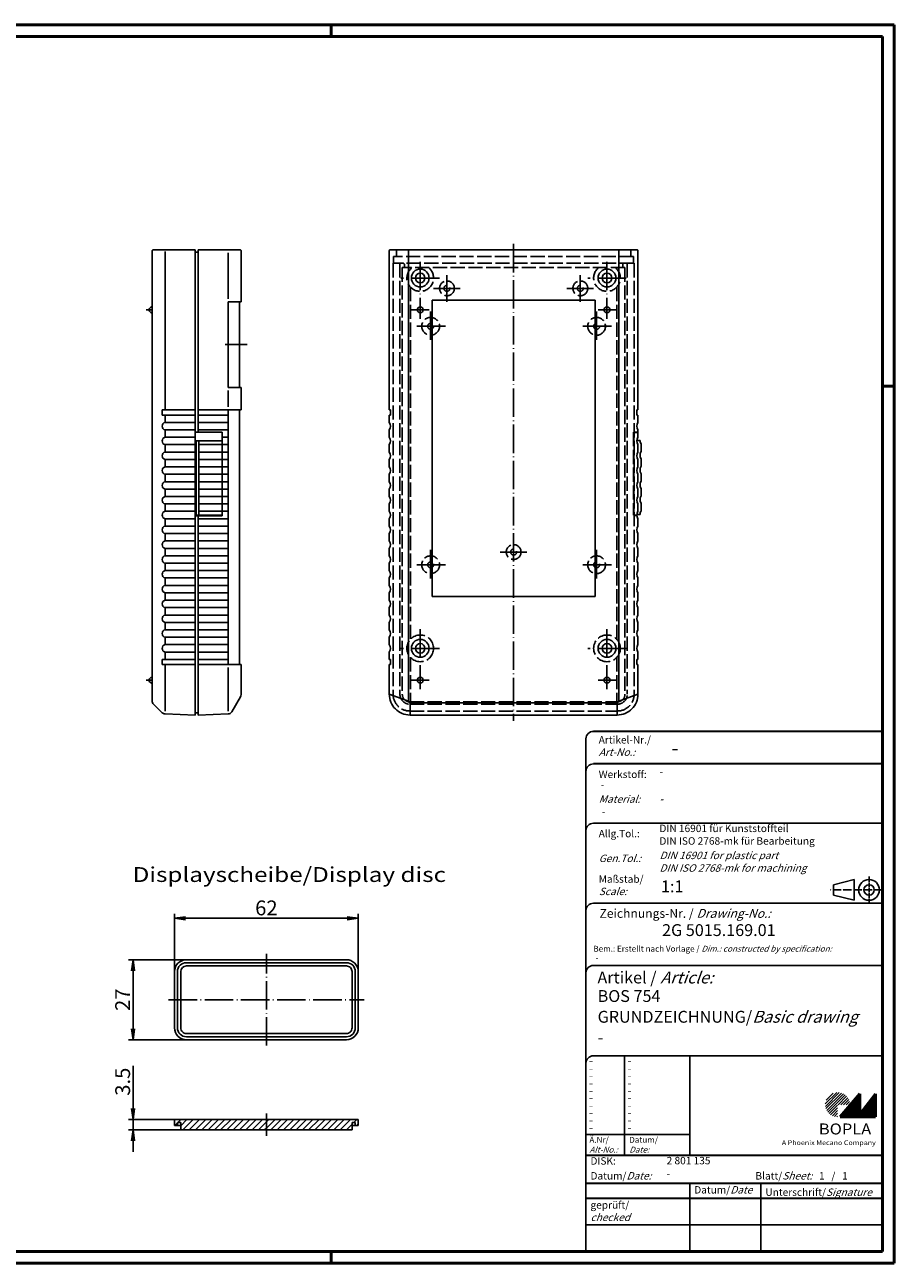
# Model space of a CAD drawing. Extents: x 1 to 593, y 1 to 419.
# Drawn here: x 300 to 593, y 1 to 419 of the extents above; entities that cross this region are included whole.
import ezdxf

# ---------------------------------------------------------------- set-up
doc = ezdxf.new("R2010")
doc.units = 0
doc.header["$LTSCALE"] = 0.4
doc.header["$MEASUREMENT"] = 0
doc.linetypes.add('ACAD_ISO02W100', pattern=[15, 12, -3])
doc.linetypes.add('ACAD_ISO04W100', pattern=[30.5, 24, -3, 0.5, -3])
doc.layers.get('0').update_dxf_attribs({"linetype": 'CONTINUOUS'})
doc.styles.get("Standard").update_dxf_attribs({"font": 'ISOCP.shx', "width": 1.2})
doc.dimstyles.new('PHOENIX', dxfattribs={"dimtxt": 3.5, "dimasz": 3.72, "dimexe": 1.5, "dimexo": 0, "dimgap": 2, "dimtad": 1, "dimdsep": 46, "dimtxsty": 'STANDARD', "dimblk1": '_OPEN15', "dimblk2": '_OPEN15', "dimsah": 1, "dimcen": 0, "dimclrd": 1, "dimclre": 1, "dimclrt": 5, "dimadec": 0, "dimazin": 0, "dimtfac": 0.666667, "dimtmove": 0, "dimatfit": 0, "dimldrblk": '_OPEN15', "dimfxl": 1, "dimtolj": 1, "dimarcsym": 0})

# ---------------------------------------------------------------- blocks, each defined once
blk = doc.blocks.new('_OPEN15', base_point=(1, 0))
at = {"color": 0, "linetype": 'ByBlock'}
for p, q in [((1, 0), (0, 0.13)), ((0, 0), (1, 0)), ((1, 0), (0, -0.13))]:
    blk.add_line(p, q, dxfattribs=at)
blk = doc.blocks.new('*D5')
at = {"color": 1, "linetype": 'Continuous', "lineweight": -2}
for p, q in [((350.17, 99.43), (350.17, 118.93)), ((353.89, 117.43), (408.45, 117.43)), ((412.17, 99.43), (412.17, 118.93))]:
    blk.add_line(p, q, dxfattribs=at)
at = {"color": 1, "linetype": 'Continuous', "lineweight": -2, "xscale": 3.72, "yscale": 3.72, "zscale": 3.72, "rotation": 180}
blk.add_blockref('_OPEN15', (350.17, 117.43), dxfattribs=at)
at = {"color": 1, "linetype": 'Continuous', "lineweight": -2, "xscale": 3.72, "yscale": 3.72, "zscale": 3.72}
blk.add_blockref('_OPEN15', (412.17, 117.43), dxfattribs=at)
at = {"color": 5, "linetype": 'Continuous', "insert": (381.17, 120.93), "char_height": 5, "attachment_point": 5}
blk.add_mtext('\\A1;62', dxfattribs=at)
blk = doc.blocks.new('*D6')
at = {"color": 1, "linetype": 'Continuous', "lineweight": -2}
for p, q in [((354.17, 103.43), (334.68, 103.43)), ((336.18, 80.15), (336.18, 99.71)), ((354.17, 76.43), (334.68, 76.43))]:
    blk.add_line(p, q, dxfattribs=at)
at = {"color": 1, "linetype": 'Continuous', "lineweight": -2, "xscale": 3.72, "yscale": 3.72, "zscale": 3.72}
for p, rotation in [((336.18, 103.43), 90), ((336.18, 76.43), 270)]:
    blk.add_blockref('_OPEN15', p, dxfattribs=dict(at, rotation=rotation))
at = {"color": 5, "linetype": 'Continuous', "insert": (332.67, 89.93), "char_height": 5, "attachment_point": 5, "rotation": 90}
blk.add_mtext('\\A1;27', dxfattribs=at)
blk = doc.blocks.new('*X10')
at = {"color": 0, "linetype": 'Continuous'}
for p, q in [((350.29, 13), (351.2, 13.91)), ((351.29, 14), (352.29, 15)), ((352.3, 12.89), (354.41, 15)), ((353.03, 11.5), (356.53, 15)), ((355.15, 11.5), (358.65, 15)), ((357.28, 11.5), (360.78, 15)), ((359.4, 11.5), (362.9, 15)), ((361.52, 11.5), (365.02, 15)), ((363.64, 11.5), (367.14, 15)), ((365.76, 11.5), (369.26, 15)), ((367.88, 11.5), (371.38, 15)), ((370, 11.5), (373.5, 15)), ((372.12, 11.5), (375.62, 15)), ((374.25, 11.5), (377.75, 15)), ((376.37, 11.5), (379.87, 15)), ((378.49, 11.5), (381.2, 14.21)), ((381.2, 14.21), (381.99, 15)), ((381.2, 12.09), (384.11, 15)), ((382.73, 11.5), (386.23, 15)), ((384.85, 11.5), (388.35, 15)), ((386.97, 11.5), (390.47, 15)), ((389.1, 11.5), (392.6, 15)), ((391.22, 11.5), (394.72, 15)), ((393.34, 11.5), (396.84, 15)), ((395.46, 11.5), (398.96, 15)), ((397.58, 11.5), (401.08, 15)), ((399.7, 11.5), (403.2, 15)), ((401.82, 11.5), (405.32, 15)), ((403.94, 11.5), (407.44, 15)), ((406.07, 11.5), (409.57, 15)), ((408.19, 11.5), (410.1, 13.41)), ((410.69, 14), (411.69, 15)), ((411.81, 13), (412.2, 13.39)), ((380.61, 11.5), (381.2, 12.09))]:
    blk.add_line(p, q, dxfattribs=at)
blk = doc.blocks.new('*D15')
at = {"color": 1, "linetype": 'Continuous', "lineweight": -2}
for p, q in [((336.18, 53.22), (336.18, 67.59)), ((350.17, 49.5), (334.68, 49.5)), ((352.27, 46), (334.68, 46)), ((336.18, 46), (336.18, 49.5)), ((336.18, 42.28), (336.18, 38.56))]:
    blk.add_line(p, q, dxfattribs=at)
at = {"color": 1, "linetype": 'Continuous', "lineweight": -2, "xscale": 3.72, "yscale": 3.72, "zscale": 3.72}
for p, rotation in [((336.18, 49.5), 270), ((336.18, 46), 90)]:
    blk.add_blockref('_OPEN15', p, dxfattribs=dict(at, rotation=rotation))
at = {"color": 5, "linetype": 'Continuous', "lineweight": 35, "insert": (332.68, 62.27), "char_height": 5, "attachment_point": 5, "rotation": 90}
blk.add_mtext('\\A1;3.5', dxfattribs=at)

msp = doc.modelspace()

# ---------------------------------------------------------------- hatches: boundary and pattern name
at = {"linetype": 'Continuous', "lineweight": 25}
h = msp.add_hatch(dxfattribs=at)
h.set_pattern_fill('_U', color=1, scale=0.65, angle=45, style=0, pattern_type=0)
h.set_pattern_definition([(45, (174, -9.08885), (-0.4596194, 0.4596194), [])])
edge = h.paths.add_edge_path()
edge.add_line((573.883475, 50.3645381), (573.883475, 54.5145381))
edge.add_line((573.883475, 54.5145381), (578.033475, 54.5145381))
edge.add_arc((573.883475, 54.5145381), 4.15, 0, 270)
h = msp.add_hatch(dxfattribs=at)
h.set_pattern_fill('_U', color=1, scale=0.1, angle=45, style=0, pattern_type=0)
h.set_pattern_definition([(45, (174, -9.08885), (-0.070710678, 0.070710678), [])])
h.paths.add_polyline_path([(581.433475, 58.1645381), (574.733475, 50.3645381), (586.733475, 50.3645381), (586.733475, 58.1645381), (581.433475, 51.2645381)])

# ---------------------------------------------------------------- linework, layer by layer
at = {"color": 1, "linetype": 'Continuous', "lineweight": 50}
for p, q in [((1, 419), (593, 419)), ((403, 419), (403, 415)), ((593, 419), (593, 1)), ((589, 297), (593, 297)), ((403, 1), (403, 5)), ((593, 1), (1, 1))]:
    msp.add_line(p, q, dxfattribs=at)
at = {"color": 3, "linetype": 'Continuous', "lineweight": 50}
for p, q in [((20, 415), (589, 415)), ((589, 415), (589, 5)), ((589, 5), (20, 5))]:
    msp.add_line(p, q, dxfattribs=at)
at = {"color": 7, "linetype": 'Continuous'}
for p, q in [((342.9372367, 343.030224), (357.1372367, 343.030224)), ((357.1372367, 343.030224), (357.1372367, 186.030224)), ((358.1372367, 343.030224), (372.3372367, 343.030224)), ((358.1372367, 343.030224), (358.1372367, 281.530224)), ((506.2372367, 343.030224), (422.9372367, 343.030224)), ((342.6372367, 342.730224), (342.6372367, 190.805792)), ((358.1372367, 342.280224), (357.1372367, 342.280224)), ((372.6372367, 342.730224), (372.6372367, 325.530224)), ((422.6372367, 342.730224), (422.6372367, 289.030224)), ((506.5372367, 342.730224), (506.5372367, 289.030224)), ((368.2372367, 325.530224), (368.2372367, 296.530224)), ((372.6372367, 325.530224), (368.2372367, 325.530224)), ((372.1372367, 325.530224), (372.1372367, 296.530224)), ((437.0872367, 326.030224), (492.0872367, 326.030224)), ((437.0872367, 326.030224), (437.0872367, 226.030224)), ((492.0872367, 326.030224), (492.0872367, 226.030224)), ((372.6372367, 296.530224), (368.2372367, 296.530224)), ((372.6372367, 296.530224), (372.6372367, 289.030224)), ((357.1372367, 289.030224), (345.9946167, 289.030224)), ((345.9946167, 289.030224), (345.9946167, 287.280224)), ((358.1372367, 289.030224), (372.6372367, 289.030224)), ((368.2372367, 289.030224), (368.2372367, 281.530224)), ((372.1372367, 289.030224), (372.1372367, 281.530224)), ((422.6372367, 289.030224), (423.0372367, 289.030224)), ((423.0372367, 289.030224), (423.0372367, 287.280224)), ((506.5372367, 289.030224), (506.1372367, 289.030224)), ((506.1372367, 289.030224), (506.1372367, 287.280224)), ((357.1372367, 287.280224), (345.9946167, 287.280224)), ((357.1372367, 284.780224), (346.9998367, 284.780224)), ((368.2372367, 287.280224), (358.1372367, 287.280224)), ((368.2372367, 284.780224), (358.1372367, 284.780224)), ((423.0372367, 287.280224), (422.6372367, 287.280224)), ((422.6372367, 287.280224), (422.6372367, 284.7792235)), ((506.1372367, 287.280224), (506.5372367, 287.280224)), ((506.5372367, 287.280224), (506.5372367, 284.7792235)), ((357.1372367, 282.2812245), (346.9998367, 282.2812245)), ((366.2372367, 281.530224), (357.1372367, 281.530224)), ((368.2372367, 282.2812245), (358.1372367, 282.2812245)), ((366.2372367, 253.2812245), (366.2372367, 281.530224)), ((368.2372367, 281.530224), (368.2372367, 203.030224)), ((372.1372367, 281.530224), (372.1372367, 203.030224)), ((422.6372367, 279.7792235), (422.6372367, 282.2812245)), ((506.5372367, 279.7792235), (506.5372367, 282.2812245)), ((357.1372367, 279.7792235), (346.9998367, 279.7792235)), ((357.1372367, 277.2812245), (346.9998367, 277.2812245)), ((357.1372367, 276.1312245), (357.4826356, 276.1312245)), ((357.4826356, 278.5312245), (366.2326111, 278.5312245)), ((357.4826356, 253.5312245), (357.4826356, 278.5312245)), ((358.3326111, 278.5312245), (358.3326111, 253.5312245)), ((368.2372367, 279.7792235), (366.2372367, 279.7792235)), ((368.2372367, 277.2812245), (366.2372367, 277.2812245)), ((422.6372367, 274.7792235), (422.6372367, 277.2812245)), ((506.5372367, 274.7792235), (506.5372367, 277.2812245)), ((357.1372367, 274.7792235), (346.9998367, 274.7792235)), ((357.1372367, 272.2812245), (346.9998367, 272.2812245)), ((368.2372367, 274.7792235), (366.2372367, 274.7792235)), ((368.2372367, 272.2812245), (366.2372367, 272.2812245)), ((422.6372367, 269.7792235), (422.6372367, 272.2812245)), ((506.5372367, 269.7792235), (506.5372367, 272.2812245)), ((357.1372367, 269.7792235), (346.9998367, 269.7792235)), ((357.1372367, 271.0312245), (357.4826356, 271.0312245)), ((368.2372367, 269.7792235), (366.2372367, 269.7792235)), ((357.1372367, 267.2812245), (346.9998367, 267.2812245)), ((357.1372367, 264.7792235), (346.9998367, 264.7792235)), ((368.2372367, 267.2812245), (366.2372367, 267.2812245)), ((368.2372367, 264.7792235), (366.2372367, 264.7792235)), ((422.6372367, 264.7792235), (422.6372367, 267.2812245)), ((506.5372367, 264.7792235), (506.5372367, 267.2812245)), ((357.1372367, 262.2812245), (346.9998367, 262.2812245)), ((357.1372367, 259.7792235), (346.9998367, 259.7792235)), ((357.1372367, 261.0312245), (357.4826356, 261.0312245)), ((357.4826356, 260.9312245), (357.1372367, 260.9312245)), ((368.2372367, 262.2812245), (366.2372367, 262.2812245)), ((368.2372367, 259.7792235), (366.2372367, 259.7792235)), ((422.6372367, 259.7792235), (422.6372367, 262.2812245)), ((506.5372367, 259.7792235), (506.5372367, 262.2812245)), ((357.1372367, 257.2812245), (346.9998367, 257.2812245)), ((368.2372367, 257.2812245), (366.2372367, 257.2812245)), ((422.6372367, 254.7792235), (422.6372367, 257.2812245)), ((506.5372367, 254.7792235), (506.5372367, 257.2812245)), ((357.1372367, 254.7792235), (346.9998367, 254.7792235)), ((357.1372367, 252.2812245), (346.9998367, 252.2812245)), ((357.1372367, 253.2812245), (366.2372367, 253.2812245)), ((366.2326111, 253.5312245), (357.4826356, 253.5312245)), ((358.1372367, 253.2812245), (358.1372367, 186.030224)), ((368.2372367, 252.2812245), (358.1372367, 252.2812245)), ((368.2372367, 254.7792235), (366.2372367, 254.7792235)), ((422.6372367, 249.7792235), (422.6372367, 252.2812245)), ((506.5372367, 249.7792235), (506.5372367, 252.2812245)), ((357.1372367, 249.7792235), (346.9998367, 249.7792235)), ((357.1372367, 247.2812245), (346.9998367, 247.2812245)), ((368.2372367, 249.7792235), (358.1372367, 249.7792235)), ((368.2372367, 247.2812245), (358.1372367, 247.2812245)), ((422.6372367, 244.7792235), (422.6372367, 247.2812245)), ((506.5372367, 244.7792235), (506.5372367, 247.2812245)), ((357.1372367, 244.7792235), (346.9998367, 244.7792235)), ((368.2372367, 244.7792235), (358.1372367, 244.7792235)), ((357.1372367, 242.2812245), (346.9998367, 242.2812245)), ((357.1372367, 239.7792235), (346.9998367, 239.7792235)), ((368.2372367, 242.2812245), (358.1372367, 242.2812245)), ((368.2372367, 239.7792235), (358.1372367, 239.7792235)), ((422.6372367, 239.7792235), (422.6372367, 242.2812245)), ((506.5372367, 239.7792235), (506.5372367, 242.2812245)), ((357.1372367, 237.2812245), (346.9998367, 237.2812245)), ((357.1372367, 234.7792235), (346.9998367, 234.7792235)), ((368.2372367, 237.2812245), (358.1372367, 237.2812245)), ((368.2372367, 234.7792235), (358.1372367, 234.7792235)), ((422.6372367, 234.7792235), (422.6372367, 237.2812245)), ((506.5372367, 234.7792235), (506.5372367, 237.2812245)), ((357.1372367, 232.2812245), (346.9998367, 232.2812245)), ((368.2372367, 232.2812245), (358.1372367, 232.2812245)), ((422.6372367, 229.7792235), (422.6372367, 232.2812245)), ((506.5372367, 229.7792235), (506.5372367, 232.2812245)), ((357.1372367, 229.778223), (346.9998367, 229.778223)), ((357.1372367, 227.280224), (346.9998367, 227.280224)), ((368.2372367, 229.7792235), (358.1372367, 229.7792235)), ((368.2372367, 227.2812245), (358.1372367, 227.2812245)), ((422.6372367, 224.7792235), (422.6372367, 227.2812245)), ((492.0872367, 226.030224), (437.0872367, 226.030224)), ((506.5372367, 224.7792235), (506.5372367, 227.2812245)), ((357.1372367, 224.778223), (346.9998367, 224.778223)), ((357.1372367, 222.280224), (346.9998367, 222.280224)), ((368.2372367, 224.7792235), (358.1372367, 224.7792235)), ((368.2372367, 222.2812245), (358.1372367, 222.2812245)), ((422.6372367, 219.7792235), (422.6372367, 222.2812245)), ((506.5372367, 219.7792235), (506.5372367, 222.2812245)), ((357.1372367, 219.778223), (346.9998367, 219.778223)), ((368.2372367, 219.7792235), (358.1372367, 219.7792235)), ((357.1372367, 217.280224), (346.9998367, 217.280224)), ((357.1372367, 214.778223), (346.9998367, 214.778223)), ((368.2372367, 217.2812245), (358.1372367, 217.2812245)), ((368.2372367, 214.7792235), (358.1372367, 214.7792235)), ((422.6372367, 214.7792235), (422.6372367, 217.2812245)), ((506.5372367, 214.7792235), (506.5372367, 217.2812245)), ((357.1372367, 212.280224), (346.9998367, 212.280224)), ((357.1372367, 209.778223), (346.9998367, 209.778223)), ((368.2372367, 212.2812245), (358.1372367, 212.2812245)), ((368.2372367, 209.7792235), (358.1372367, 209.7792235)), ((422.6372367, 209.7792235), (422.6372367, 212.2812245)), ((506.5372367, 209.7792235), (506.5372367, 212.2812245)), ((357.1372367, 207.280224), (346.9998367, 207.280224)), ((368.2372367, 207.2812245), (358.1372367, 207.2812245)), ((422.6372367, 207.2812245), (422.6372367, 204.780224)), ((506.5372367, 207.2812245), (506.5372367, 204.780224)), ((357.1372367, 204.780224), (345.9946167, 204.780224)), ((345.9946167, 203.030224), (345.9946167, 204.780224)), ((357.1372367, 203.030224), (345.9946167, 203.030224)), ((368.2372367, 204.780224), (358.1372367, 204.780224)), ((372.6372367, 203.030224), (358.1372367, 203.030224)), ((372.6372367, 203.030224), (372.6372367, 192.932148)), ((423.0372367, 204.780224), (422.6372367, 204.780224)), ((422.6372367, 203.030224), (423.0372367, 203.030224)), ((422.6372367, 203.030224), (422.6372367, 193.030224)), ((423.0372367, 203.030224), (423.0372367, 204.780224)), ((506.1372367, 203.030224), (506.1372367, 204.780224)), ((506.1372367, 204.780224), (506.5372367, 204.780224)), ((506.5372367, 203.030224), (506.1372367, 203.030224)), ((506.5372367, 203.030224), (506.5372367, 193.030224)), ((345.9993252, 186.8223835), (343.0765767, 189.745132)), ((372.4362747, 192.182148), (369.5213302, 187.133316)), ((357.1372367, 186.030224), (347.0076357, 186.3839575)), ((358.1372367, 186.780224), (357.1372367, 186.780224)), ((358.1372367, 186.030224), (368.2746417, 186.38423)), ((429.6372367, 186.030224), (499.5372367, 186.030224)), ((354.175, 103.4325633), (408.175, 103.4325633)), ((408.175, 102.4325633), (354.175, 102.4325633)), ((408.175, 101.3325633), (354.175, 101.3325633)), ((350.175, 80.4325633), (350.175, 99.4325633)), ((351.175, 99.4325633), (351.175, 80.4325633)), ((352.275, 99.4325633), (352.275, 80.4325633)), ((410.075, 80.4325633), (410.075, 99.4325633)), ((411.175, 80.4325633), (411.175, 99.4325633)), ((412.175, 99.4325633), (412.175, 80.4325633)), ((354.175, 78.5325633), (408.175, 78.5325633)), ((354.175, 77.4325633), (408.175, 77.4325633)), ((408.175, 76.4325633), (354.175, 76.4325633)), ((350.175, 49.5017127), (412.175, 49.5017127)), ((350.175, 47.5017127), (350.175, 49.5017127)), ((351.175, 47.5017127), (350.175, 47.5017127)), ((351.175, 48.5017127), (351.175, 47.5017127)), ((352.275, 48.5017127), (351.175, 48.5017127)), ((352.275, 47.5017127), (351.175, 47.5017127)), ((352.275, 46.0017127), (352.275, 48.5017127)), ((410.075, 46.0017127), (352.275, 46.0017127)), ((410.075, 48.5017127), (410.075, 46.0017127)), ((411.175, 48.5017127), (410.075, 48.5017127)), ((411.175, 47.5017127), (410.075, 47.5017127)), ((411.175, 47.5017127), (411.175, 48.5017127)), ((412.175, 47.5017127), (411.175, 47.5017127)), ((412.175, 49.5017127), (412.175, 47.5017127))]:
    msp.add_line(p, q, dxfattribs=at)
at = {"color": 5, "linetype": 'ACAD_ISO02W100'}
for p, q in [((425.0872367, 343.030224), (425.0872367, 340.830224)), ((504.0872367, 343.030224), (504.0872367, 340.830224)), ((505.0872367, 340.830224), (424.0872367, 340.830224)), ((424.0872367, 340.830224), (424.0872367, 338.530224)), ((505.0872367, 340.830224), (505.0872367, 338.530224)), ((423.9372367, 338.530224), (423.9372367, 193.030224)), ((505.2372367, 338.530224), (423.9372367, 338.530224)), ((426.2372367, 338.530224), (426.2372367, 193.030224)), ((502.1372367, 337.030224), (427.0372367, 337.030224)), ((427.0372367, 337.030224), (427.0372367, 193.030224)), ((427.7372367, 337.030224), (427.7372367, 338.030224)), ((429.7571367, 337.030224), (429.7571367, 336.556845)), ((499.4173367, 337.030224), (499.4173367, 336.556845)), ((501.4372367, 337.030224), (501.4372367, 338.030224)), ((502.1372367, 337.030224), (502.1372367, 193.030224)), ((502.9372367, 338.530224), (502.9372367, 193.030224)), ((505.2372367, 338.530224), (505.2372367, 193.030224)), ((429.7571367, 330.503603), (429.7571367, 211.5568449)), ((499.4173367, 330.503603), (499.4173367, 211.5568449)), ((429.7571367, 205.503603), (429.7571367, 190.480224)), ((499.4173367, 205.503603), (499.4173367, 190.480224)), ((429.5872367, 190.480224), (499.5872367, 190.480224)), ((429.5872367, 189.680224), (499.5872367, 189.680224)), ((429.5872367, 187.380224), (499.5872367, 187.380224))]:
    msp.add_line(p, q, dxfattribs=at)
at = {"color": 1, "linetype": 'ACAD_ISO04W100'}
for p, q in [((464.5872367, 345.030224), (464.5872367, 184.030224)), ((433.0872367, 339.030224), (433.0872367, 319.780224)), ((496.0872367, 339.030224), (496.0872367, 319.780224)), ((442.0872367, 334.530224), (442.0872367, 325.530224)), ((487.0872367, 334.530224), (487.0872367, 325.530224)), ((439.5872366, 333.530224), (426.5872368, 333.530224)), ((502.5872366, 333.530224), (489.5872368, 333.530224)), ((446.5872367, 330.030224), (437.5872367, 330.030224)), ((491.5872367, 330.030224), (482.5872367, 330.030224)), ((340.6372367, 322.780224), (342.6372367, 322.780224)), ((436.0872367, 322.780224), (430.0872367, 322.780224)), ((436.5872367, 322.230224), (436.5872367, 312.230224)), ((492.5872367, 322.230224), (492.5872367, 312.230224)), ((493.0872367, 322.780224), (499.0872367, 322.780224)), ((441.5872367, 317.230224), (431.5872367, 317.230224)), ((497.5872367, 317.230224), (487.5872367, 317.230224)), ((374.6372367, 311.030224), (367.2372367, 311.030224)), ((436.5872367, 241.730224), (436.5872367, 231.730224)), ((469.0872367, 241.030224), (460.0872367, 241.030224)), ((492.5872367, 241.730224), (492.5872367, 231.730224)), ((441.5872367, 236.730224), (431.5872367, 236.730224)), ((497.5872367, 236.730224), (487.5872367, 236.730224)), ((433.0872367, 215.030224), (433.0872367, 194.780224)), ((496.0872367, 215.030224), (496.0872367, 194.780224)), ((439.5872367, 208.530224), (426.5872367, 208.530224)), ((502.5872367, 208.530224), (489.5872367, 208.530224)), ((340.6372367, 197.780224), (342.6372367, 197.780224)), ((430.0872367, 197.780224), (436.0872367, 197.780224)), ((493.0872367, 197.780224), (499.0872367, 197.780224)), ((381.175, 74.4325633), (381.175, 105.4325633)), ((348.175, 89.9325633), (414.175, 89.9325633)), ((381.175, 51.5017127), (381.175, 44.0017127))]:
    msp.add_line(p, q, dxfattribs=at)
at = {"color": 1, "linetype": 'Continuous'}
for p, q in [((346.9998367, 342.430224), (346.9998367, 289.030224)), ((368.2746367, 342.030224), (368.2746367, 326.530224)), ((429.1372367, 342.730224), (429.1372367, 190.6844715)), ((500.0372367, 342.730224), (500.0372367, 190.6844715)), ((368.2746367, 295.530224), (368.2746367, 290.030224)), ((346.9998367, 287.280224), (346.9998367, 284.780224)), ((346.9998367, 282.2812245), (346.9998367, 279.7792235)), ((346.9998367, 277.2812245), (346.9998367, 274.7792235)), ((346.9998367, 272.2812245), (346.9998367, 269.7792235)), ((346.9998367, 267.2812245), (346.9998367, 264.7792235)), ((346.9998367, 262.2812245), (346.9998367, 259.7792235)), ((346.9998367, 257.2812245), (346.9998367, 254.7792235)), ((346.9998367, 252.2812245), (346.9998367, 249.7792235)), ((346.9998367, 247.2812245), (346.9998367, 244.7792235)), ((346.9998367, 242.2812245), (346.9998367, 239.7792235)), ((346.9998367, 237.2812245), (346.9998367, 234.7792235)), ((346.9998367, 232.280224), (346.9998367, 229.778223)), ((346.9998367, 227.280224), (346.9998367, 224.778223)), ((346.9998367, 222.280224), (346.9998367, 219.778223)), ((346.9998367, 217.280224), (346.9998367, 214.778223)), ((346.9998367, 212.280224), (346.9998367, 209.778223)), ((346.9998367, 207.2792235), (346.9998367, 204.780224)), ((346.9998367, 203.030224), (346.9998367, 187.38425)), ((368.2746367, 202.030224), (368.2746367, 187.38423)), ((422.6372367, 193.030224), (429.1372367, 190.6844715)), ((500.0372367, 190.6844715), (506.5372367, 193.030224)), ((429.6372367, 190.1844715), (499.5372367, 190.1844715)), ((429.6372367, 190.1844715), (429.6372367, 186.030224)), ((499.5372367, 190.1844715), (499.5372367, 186.030224)), ((502, 71), (502, 37.5)), ((489, 44.5), (524, 44.5))]:
    msp.add_line(p, q, dxfattribs=at)
at = {"color": 5, "linetype": 'ACAD_ISO02W100', "lineweight": 35}
msp.add_line((505.0372367, 281.530224), (505.0372367, 253.5312245), dxfattribs=at)
at = {"color": 5, "linetype": 'ACAD_ISO02W100', "lineweight": 35, "ltscale": 0.115385}
msp.add_line((505.0372367, 281.530224), (506.5372367, 281.530224), dxfattribs=at)
at = {"color": 5, "linetype": 'Continuous'}
for p, q in [((358.3326111, 277.2812245), (366.2326111, 277.2812245)), ((506.1961846, 278.730224), (507.2371759, 278.730224)), ((507.6372004, 277.480224), (507.6372004, 274.980224)), ((366.2326111, 274.7812245), (358.3326111, 274.7812245)), ((358.3326111, 272.2812245), (366.2326111, 272.2812245)), ((507.6372004, 272.480224), (507.6372004, 269.980224)), ((366.2326111, 269.7812245), (358.3326111, 269.7812245)), ((358.3326111, 267.2812245), (366.2326111, 267.2812245)), ((366.2326111, 264.7812245), (358.3326111, 264.7812245)), ((507.6372004, 267.480224), (507.6372004, 264.980224)), ((358.3326111, 262.2812245), (366.2326111, 262.2812245)), ((366.2326111, 259.7812245), (358.3326111, 259.7812245)), ((507.6372004, 262.480224), (507.6372004, 259.980224)), ((358.3326111, 257.2812245), (366.2326111, 257.2812245)), ((507.6372004, 257.480224), (507.6372004, 254.980224)), ((366.2326111, 254.7812245), (358.3326111, 254.7812245)), ((507.2371759, 253.730224), (506.1961846, 253.730224)), ((489, 178), (489, 5)), ((589, 149.5), (491.5, 149.5)), ((579.5, 130.5), (572.5, 128.75)), ((579.5, 123.5), (579.5, 130.5)), ((572.5, 125.25), (572.5, 128.75)), ((589, 122.5), (491.5, 122.5)), ((579.5, 123.5), (572.5, 125.25)), ((589, 101.5), (491.5, 101.5)), ((589, 71), (491.5, 71)), ((524, 71), (524, 37.5)), ((524, 28), (524, 5))]:
    msp.add_line(p, q, dxfattribs=at)
at = {"color": 5, "linetype": 'ACAD_ISO02W100', "lineweight": 35, "ltscale": 0.084615}
msp.add_line((505.0372367, 253.5312245), (506.137237, 253.5312245), dxfattribs=at)
at = {"color": 5, "linetype": 'Continuous', "lineweight": 35}
for p, q in [((589, 180.5), (491.5, 180.5)), ((589, 169.5), (491.5, 169.5)), ((489, 37.5), (589, 37.5)), ((489, 28), (589, 28)), ((489, 23), (589, 23)), ((489, 23), (589, 23))]:
    msp.add_line(p, q, dxfattribs=at)
at = {"color": 1, "linetype": 'ACAD_ISO04W100', "ltscale": 0.145161}
msp.add_line((584.5, 122.5), (584.5, 131.5), dxfattribs=at)
at = {"color": 1, "linetype": 'ACAD_ISO04W100', "ltscale": 0.282258}
msp.add_line((589, 127), (571.5, 127), dxfattribs=at)
at = {"color": 7, "linetype": 'Continuous', "lineweight": 50}
for p, q in [((581.433475, 58.1645381), (574.733475, 50.3645381)), ((586.733475, 58.1645381), (581.433475, 51.2645381)), ((581.433475, 51.2645381), (581.433475, 58.1645381)), ((586.733475, 50.3645381), (586.733475, 58.1645381)), ((574.733475, 50.3645381), (586.733475, 50.3645381))]:
    msp.add_line(p, q, dxfattribs=at)
at = {"color": 1, "linetype": 'Continuous', "lineweight": 25}
for p, q in [((548, 28), (548, 5)), ((489, 14), (589, 14))]:
    msp.add_line(p, q, dxfattribs=at)
at = {"color": 7, "linetype": 'Continuous'}
for centre, radius in [((433.0872367, 333.530224), 3), ((433.0872367, 333.530224), 1.6), ((496.0872367, 333.530224), 3), ((496.0872367, 333.530224), 1.6), ((433.0872367, 322.780224), 1), ((496.0872367, 322.780224), 1), ((433.0872367, 208.530224), 3), ((433.0872367, 208.530224), 1.6), ((496.0872367, 208.530224), 3), ((496.0872367, 208.530224), 1.6), ((433.0872367, 197.780224), 1), ((496.0872367, 197.780224), 1)]:
    msp.add_circle(centre, radius, dxfattribs=at)
at = {"color": 5, "linetype": 'ACAD_ISO02W100'}
for centre, radius in [((442.0872367, 330.030224), 2.5), ((442.0872367, 330.030224), 1), ((487.0872367, 330.030224), 2.5), ((487.0872367, 330.030224), 1), ((436.5872367, 317.230224), 3), ((436.5872367, 317.230224), 1), ((492.5872367, 317.230224), 3), ((492.5872367, 317.230224), 1), ((464.5872367, 241.030224), 2.5), ((436.5872367, 236.730224), 3), ((464.5872367, 241.030224), 1), ((492.5872367, 236.730224), 3), ((436.5872367, 236.730224), 1), ((492.5872367, 236.730224), 1), ((433.0872367, 208.530224), 4.5), ((496.0872367, 208.530224), 4.5)]:
    msp.add_circle(centre, radius, dxfattribs=at)
at = {"color": 5, "linetype": 'Continuous'}
for radius in [3.5, 1.75]:
    msp.add_circle((584.5, 127), radius, dxfattribs=at)
at = {"color": 7, "linetype": 'Continuous'}
for centre, radius, start, end in [((342.9372367, 342.730224), 0.3, 89.999999816, 180), ((372.3372367, 342.730224), 0.3, 0, 90.000000184), ((422.9372367, 342.730224), 0.3, 90.000000184, 179.999999794), ((506.2372367, 342.730224), 0.3, 0, 90.000000184), ((342.6372367, 322.780224), 1, 89.999999816, 270.000000022), ((347.2741162, 283.530724), 1.27925, 102.380676396, 257.619270473), ((420.8872367, 283.530224), 2.1499999, 324.484017986, 35.515981602), ((508.2872367, 283.530224), 2.1499999, 144.484018192, 215.515981397), ((347.2741162, 278.529724), 1.27925, 102.380676396, 257.619270473), ((420.8872367, 278.530224), 2.1499999, 324.484017986, 35.515981602), ((508.2872367, 278.530224), 2.1499999, 144.484018192, 215.515981397), ((347.2741162, 273.529724), 1.27925, 102.380676396, 257.619270473), ((420.8872367, 273.530224), 2.1499999, 324.484017986, 35.515981602), ((508.2872367, 273.530224), 2.1499999, 144.484018192, 215.515981397), ((347.2741162, 268.529724), 1.27925, 102.380676396, 257.619270473), ((420.8872367, 268.530224), 2.1499999, 324.484017986, 35.515981602), ((508.2872367, 268.530224), 2.1499999, 144.484018192, 215.515981397), ((347.2741162, 263.529724), 1.27925, 102.380676396, 257.619270473), ((420.8872367, 263.530224), 2.1499999, 324.484017986, 35.515981602), ((508.2872367, 263.530224), 2.1499999, 144.484018192, 215.515981397), ((347.2741162, 258.529724), 1.27925, 102.380676396, 257.619270473), ((420.8872367, 258.530224), 2.1499999, 324.484017986, 35.515981602), ((508.2872367, 258.530224), 2.1499999, 144.484018192, 215.515981397), ((347.2741162, 253.529724), 1.27925, 102.380676396, 257.619270473), ((420.8872367, 253.530224), 2.1499999, 324.484017986, 35.515981602), ((508.2872367, 253.530224), 2.1499999, 144.484018192, 215.515981397), ((347.2741162, 248.529724), 1.27925, 102.380676396, 257.619270473), ((420.8872367, 248.530224), 2.1499999, 324.484017986, 35.515981602), ((508.2872367, 248.530224), 2.1499999, 144.484018192, 215.515981397), ((347.2741162, 243.529724), 1.27925, 102.380676396, 257.619270473), ((420.8872367, 243.530224), 2.1499999, 324.484017986, 35.515981602), ((508.2872367, 243.530224), 2.1499999, 144.484018192, 215.515981397), ((347.2741162, 238.529724), 1.27925, 102.380676396, 257.619270473), ((420.8872367, 238.530224), 2.1499999, 324.484017986, 35.515981602), ((508.2872367, 238.530224), 2.1499999, 144.484018192, 215.515981397), ((347.2741162, 233.529724), 1.27925, 102.380676396, 257.619270473), ((420.8872367, 233.530224), 2.1499999, 324.484017986, 35.515981602), ((508.2872367, 233.530224), 2.1499999, 144.484018192, 215.515981397), ((347.2741162, 228.5287235), 1.27925, 102.380676396, 257.619270473), ((420.8872367, 228.530224), 2.1499999, 324.484017986, 35.515981602), ((508.2872367, 228.530224), 2.1499999, 144.484018192, 215.515981397), ((347.2741162, 223.5287235), 1.27925, 102.380676396, 257.619270473), ((420.8872367, 223.530224), 2.1499999, 324.484017986, 35.515981602), ((508.2872367, 223.530224), 2.1499999, 144.484018192, 215.515981397), ((347.2741162, 218.5287235), 1.27925, 102.380676396, 257.619270473), ((420.8872367, 218.530224), 2.1499999, 324.484017986, 35.515981602), ((508.2872367, 218.530224), 2.1499999, 144.484018192, 215.515981397), ((347.2741162, 213.5287235), 1.27925, 102.380676396, 257.619270473), ((420.8872367, 213.530224), 2.1499999, 324.484017986, 35.515981602), ((508.2872367, 213.530224), 2.1499999, 144.484018192, 215.515981397), ((347.2741162, 208.5287235), 1.27925, 102.380676396, 257.619270473), ((420.8872367, 208.530224), 2.1499999, 324.484017986, 35.515981602), ((508.2872367, 208.530224), 2.1499999, 144.484018192, 215.515981397), ((342.6372367, 197.780224), 1, 89.999999816, 270.000000022), ((371.1372367, 192.932148), 1.4999994, 329.999988021, 359.999990039), ((429.6372367, 193.030224), 7, 179.999999794, 269.999999978), ((499.5372367, 193.030224), 7, 269.999999978, 0), ((344.1372367, 190.805792), 1.5000002, 180, 225.000000411), ((347.0599852, 187.8830435), 1.5000002, 225.000028953, 268.000029199), ((368.2222922, 187.883316), 1.5000002, 271.999970801, 329.999964524), ((354.175, 99.4325633), 4, 90.000000184, 179.999999794), ((354.175, 99.4325633), 3, 90.000000184, 179.999999794), ((354.175, 99.4325633), 1.9, 90.000000184, 179.999999794), ((408.175, 99.4325633), 4, 0, 90.000000184), ((408.175, 99.4325633), 3, 0, 90.000000184), ((408.175, 99.4325633), 1.9, 0, 90.000000184), ((354.175, 80.4325633), 4, 179.999999794, 269.999999978), ((354.175, 80.4325633), 3, 179.999999794, 269.999999978), ((354.175, 80.4325633), 1.9, 179.999999794, 269.999999978), ((408.175, 80.4325633), 1.9, 269.999999978, 0), ((408.175, 80.4325633), 3, 269.999999978, 0), ((408.175, 80.4325633), 4, 269.999999978, 0)]:
    msp.add_arc(centre, radius, start, end, dxfattribs=at)
at = {"color": 5, "linetype": 'ACAD_ISO02W100'}
for centre, radius, start, end in [((427.2372367, 338.030224), 0.5, 0, 90.000000184), ((433.0872367, 333.530224), 4.4999999, 128.942439828, 51.057559966), ((496.0872367, 333.530224), 4.4999999, 128.942439828, 51.057559966), ((501.9372367, 338.030224), 0.5, 90.000000184, 179.999999794), ((429.5872367, 193.030224), 5.65, 179.999999794, 269.999999978), ((429.5872367, 193.030224), 3.35, 179.999999794, 269.999999978), ((429.5872367, 193.030224), 2.55, 179.999999794, 269.999999978), ((499.5872367, 193.030224), 5.65, 269.999999978, 0), ((499.5872367, 193.030224), 3.35, 269.999999978, 0), ((499.5872367, 193.030224), 2.55, 269.999999978, 0)]:
    msp.add_arc(centre, radius, start, end, dxfattribs=at)
at = {"color": 5, "linetype": 'Continuous'}
for centre, radius, start, end in [((509.3902519, 278.730224), 2.1530656, 180.000000184, 215.490470836), ((509.3902519, 273.730224), 2.1530656, 144.509528958, 215.490470836), ((509.3902519, 268.730224), 2.1530656, 144.509528958, 215.490470836), ((509.3902519, 263.730224), 2.1530656, 144.509528958, 215.490470836), ((509.3902519, 258.730224), 2.1530656, 144.509528958, 215.490470836), ((509.3902519, 253.730224), 2.153076, 144.509528958, 180.000000184), ((491.5, 178), 2.5, 90, 180), ((491.5, 167), 2.5, 90, 180), ((491.5, 147), 2.5, 90, 180), ((491.5, 120), 2.5, 90, 180), ((491.5, 99), 2.5, 90, 180), ((491.5, 68.5), 2.5, 90, 180)]:
    msp.add_arc(centre, radius, start, end, dxfattribs=at)
at = {"color": 1, "linetype": 'Continuous'}
for centre, start, end in [((429.6372367, 190.6844715), 179.999999794, 269.999999978), ((499.5372367, 190.6844715), 269.999999978, 0)]:
    msp.add_arc(centre, 0.5, start, end, dxfattribs=at)

# ---------------------------------------------------------------- block references
msp.add_blockref('*X10', (-0.025, 34.5017127), dxfattribs=at)

# ---------------------------------------------------------------- texts
at = {"color": 5, "linetype": 'Continuous', "width": 1.2}
msp.add_text('Displayscheibe/Display disc', height=5, dxfattribs=at).set_placement((336.0579849, 129.6898428))
at = {"color": 1, "linetype": 'Continuous', "width": 1.5}
for p in [(489.9999997, 68.2499998), (502.9999997, 68.2499998), (489.9999997, 65.7499998), (489.9999997, 63.2499998), (502.9999997, 65.7499998), (502.9999997, 63.2499998), (489.9999997, 60.7499998), (489.9999997, 58.2499998), (502.9999997, 60.7499998), (502.9999997, 58.2499998), (489.9999997, 55.7499998), (502.9999997, 55.7499998), (489.9999997, 53.2499998), (489.9999997, 50.7499998), (502.9999997, 53.2499998), (502.9999997, 50.7499998), (489.9999997, 48.2499998), (489.9999997, 45.7499998), (502.9999997, 48.2499998), (502.9999997, 45.7499998)]:
    msp.add_text('-', height=2, dxfattribs=at).set_placement(p)
at = {"color": 5, "linetype": 'Continuous', "lineweight": 35, "attachment_point": 7}
for s, insert, char_height in [('{\\C1;Artikel-Nr./\\P\\Q20;Art-No.:}', (493.2942763, 172.2466908), 2.5), ('{\\C7;-}', (517.8410014, 172.4665923), 5), ('{\\C1;Werkstoff:}', (493.2942763, 164.7604022), 2.5), ('-', (513.7913305, 164.8027118), 2.5), ('{\\Q20;\\C1;Material:}', (493.2942763, 156.40604), 2.5), ('-', (493.9712474, 160.5538555), 2.5), ('{\\Q20;-}', (513.7913305, 156.4483496), 2.5), ('{\\Q20;-}', (493.9712474, 152.1994932), 2.5), ('{\\C1;Allg.Tol.:}', (493.2942763, 144.7604022), 2.5), ('DIN 16901 für Kunststoffteil', (513.7913305, 145.7387217), 2.5), ('DIN ISO 2768-mk für Bearbeitung', (513.7913305, 141.4898653), 2.5), ('{\\Q20;\\C1;Gen.Tol.:}', (493.2942763, 136.40604), 2.5), ('{\\Q20;DIN 16901 for plastic part}', (513.7913305, 137.3843594), 2.5), ('{\\Q20;DIN ISO 2768-mk for machining}', (513.7913305, 133.135503), 2.5), ('{\\C1;Maßstab/\\P\\Q20;Scale:}', (493.2942763, 125.2466908), 2.5), ('{\\C7;1:1}', (514.3074631, 126.198758), 4), ('Zeichnungs-Nr. / {\\Q20;Drawing-No.:}', (493.5702131, 117.5784618), 3), ('{\\C7;2G 5015.169.01}', (514.6810942, 111.4363047), 4), ('{\\C1;Bem.: Erstellt nach Vorlage / \\Q20;Dim.: constructed by specification:}', (491.4904144, 106.1420006), 2), ('{\\C1;-}', (492.2310194, 103.0621269), 2), ('{\\C7;Artikel / \\Q20;Article:}', (492.8800602, 95.4289617), 4), ('{\\C7;BOS 754}', (492.9304982, 89.1809004), 4), ('{\\C7;GRUNDZEICHNUNG/\\Q20;Basic drawing}', (492.9304982, 82.1809004), 4), ('{\\C7;-}', (492.9304982, 75.1809004), 4), ('{\\C1;Ä.Nr/\\P\\Q20;Alt-No.:}', (490.1677583, 38.3230391), 2), ('{\\C1;Datum/\\P\\Q20;Date:}', (503.591834, 38.3230428), 2), ('DISK:', (490.5289913, 33.4947553), 2.5), ('2 801 135', (516.2178658, 33.6059217), 2.5), ('Datum/{\\Q20;Date:}', (490.5289913, 29.2488875), 2.5), ('-', (516.2178658, 29.2488875), 2.5), ('Blatt/{\\Q20;Sheet:   }1   /   1', (546.1764857, 29.2488875), 2.5), ('Datum/{\\Q20;Date}', (525.5289913, 24.5207324), 2.5), ('{\\T0.9;Unterschrift/\\Q20;Signature}', (549.5289913, 23.7241573), 2.5), ('geprüft/\\P{\\Q20;checked}', (490.5289913, 15.2488875), 2.5)]:
    msp.add_mtext(s, dxfattribs=dict(at, insert=insert, char_height=char_height))
at = {"color": 7, "linetype": 'Continuous', "lineweight": 50, "insert": (567.5658807, 44.4651793), "char_height": 3.7, "attachment_point": 7, "line_spacing_factor": 1.135135}
msp.add_mtext('{\\fArial|b1|i0|c0|p34;\\W1.1;BOPLA}', dxfattribs=at)
at = {"color": 7, "linetype": 'Continuous', "lineweight": 50, "insert": (555.0842367, 40.8834606), "char_height": 1.6, "attachment_point": 7}
msp.add_mtext('{\\fArial|b0|i0|c0|p34;\\W1.1;\\C1;A Phoenix Mecano Company}', dxfattribs=at)

# ---------------------------------------------------------------- dimensions: what is measured, and where the dimension line sits
at = {"color": 7, "linetype": 'Continuous'}
dim = msp.add_linear_dim(base=(412.175, 117.4325633), p1=(350.175, 99.4325633), p2=(412.175, 99.4325633), dimstyle='PHOENIX', override={"dimtxt": 5, "dimgap": 1, "dimtxsty": 'STANDARD'}, dxfattribs=at)
dim.commit()
dim.dimension.update_dxf_attribs({"geometry": '*D5', "text_midpoint": (381.175, 120.9330554)})
dim = msp.add_linear_dim(base=(336.175, 103.4325633), p1=(354.175, 76.4325633), p2=(354.175, 103.4325633), angle=90, dimstyle='PHOENIX', override={"dimtxt": 5, "dimgap": 1, "dimtxsty": 'STANDARD'}, dxfattribs=at)
dim.commit()
dim.dimension.update_dxf_attribs({"geometry": '*D6', "text_midpoint": (332.6745079, 89.9325633)})
at = {"color": 7, "linetype": 'Continuous', "lineweight": 35}
dim = msp.add_linear_dim(base=(336.175, 49.5017127), p1=(352.275, 46.0017127), p2=(350.175, 49.5017127), angle=90, dimstyle='PHOENIX', override={"dimtxt": 5, "dimgap": 1, "dimdec": 1, "dimtxsty": 'STANDARD', "dimadec": 1, "dimtdec": 1}, dxfattribs=at)
dim.commit()
dim.dimension.update_dxf_attribs({"geometry": '*D15', "text_midpoint": (332.675, 62.2659767)})

doc.saveas('drawing.dxf')
